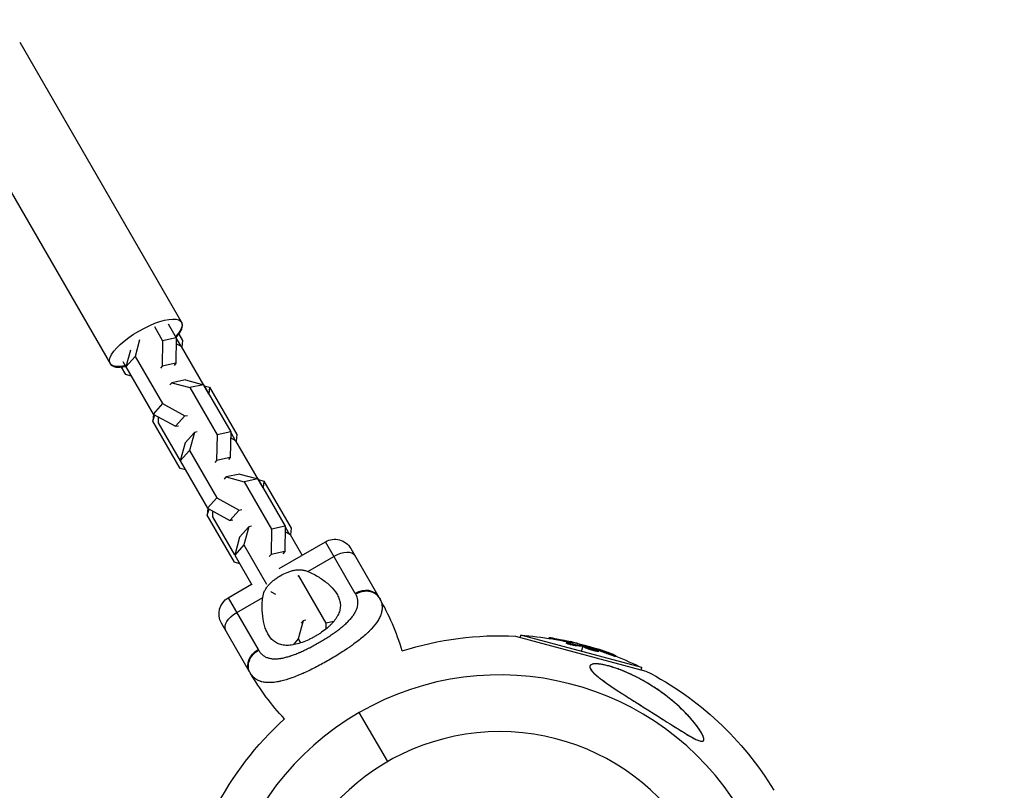
# Model space of a CAD drawing. Units: millimetres. Extents: x -4237 to 9332, y -5919 to 4559.
# Drawn here: x 7168 to 7485, y -2483 to -2236 of the extents above; entities that cross this region are included whole.
import ezdxf

# ---------------------------------------------------------------- set-up
doc = ezdxf.new("R2010")
doc.units = ezdxf.units.MM
doc.header["$LTSCALE"] = 20
doc.linetypes.add('HIDDEN', pattern=[9.525, 6.35, -3.175])
doc.layers.add('2d', color=230, linetype='Continuous')
doc.layers.add('EN-Safetyzone', color=93, linetype='HIDDEN')

msp = doc.modelspace()

# ---------------------------------------------------------------- linework, layer by layer
at = {"layer": '2d'}
for p, q in [((7168.31, -2243.02), (7220.38, -2333.21)), ((7145.36, -2256.27), (7197.43, -2346.46)), ((7216, -2333.5), (7218.61, -2338.02)), ((7211.61, -2334.43), (7214.22, -2338.95)), ((7219.43, -2336.83), (7220.62, -2338.88)), ((7206.8, -2338.69), (7205.39, -2344.01)), ((7214.22, -2338.95), (7214.1, -2347.15)), ((7218.61, -2338.02), (7214.22, -2338.95)), ((7218.61, -2338.02), (7218.48, -2346.22)), ((7220.3, -2340.85), (7218.58, -2339.91)), ((7218.6, -2338.22), (7220.04, -2340.71)), ((7220.62, -2338.88), (7220.4, -2341.03)), ((7203.85, -2342.01), (7202.43, -2347.34)), ((7229.06, -2356.02), (7220.3, -2340.85)), ((7202.45, -2347.27), (7201.56, -2345.73)), ((7205.39, -2344.01), (7202.43, -2347.34)), ((7205.39, -2344.01), (7214.15, -2359.18)), ((7218.48, -2346.22), (7214.1, -2347.15)), ((7218.48, -2346.22), (7217.88, -2346.9)), ((7202.39, -2349.8), (7201.04, -2347.45)), ((7202.43, -2347.34), (7211.19, -2362.51)), ((7214.1, -2347.15), (7213.49, -2347.82)), ((7204.15, -2350.32), (7202.39, -2349.8)), ((7216.56, -2353.14), (7217.17, -2352.46)), ((7221.55, -2351.53), (7217.17, -2352.46)), ((7217.17, -2352.46), (7222.93, -2354.04)), ((7221.55, -2351.53), (7227.32, -2353.11)), ((7227.32, -2353.11), (7222.93, -2354.04)), ((7222.93, -2354.04), (7231.69, -2369.21)), ((7227.32, -2353.11), (7236.08, -2368.28)), ((7227.55, -2353.41), (7229.3, -2353.93)), ((7229.3, -2353.93), (7229.08, -2356.16)), ((7229.3, -2353.93), (7238.04, -2369.06)), ((7229.04, -2356.09), (7229.06, -2356.02)), ((7214.15, -2359.18), (7211.19, -2362.51)), ((7214.15, -2359.18), (7221.34, -2363.14)), ((7211.31, -2362.58), (7211.08, -2364.85)), ((7211.08, -2364.85), (7211.76, -2362.82)), ((7219.82, -2379.98), (7211.08, -2364.85)), ((7211.19, -2362.51), (7218.38, -2366.47)), ((7212.88, -2365.34), (7212.91, -2363.45)), ((7219.92, -2377.53), (7212.88, -2365.34)), ((7221.34, -2363.14), (7218.38, -2366.47)), ((7221.34, -2363.14), (7222.23, -2362.96)), ((7218.38, -2366.47), (7219.27, -2366.28)), ((7224.4, -2368.46), (7221.45, -2371.79)), ((7224.4, -2368.46), (7222.86, -2374.27)), ((7225.3, -2368.27), (7224.4, -2368.46)), ((7236.08, -2368.28), (7231.69, -2369.21)), ((7236.08, -2368.28), (7235.96, -2376.48)), ((7236.08, -2368.48), (7237.52, -2370.98)), ((7231.69, -2369.21), (7231.57, -2377.41)), ((7237.77, -2371.12), (7236.05, -2370.17)), ((7246.53, -2386.29), (7237.77, -2371.12)), ((7238.04, -2369.06), (7237.82, -2371.21)), ((7221.45, -2371.79), (7219.9, -2377.6)), ((7222.86, -2374.27), (7219.9, -2377.6)), ((7222.86, -2374.27), (7231.62, -2389.45)), ((7219.9, -2377.6), (7228.66, -2392.77)), ((7231.57, -2377.41), (7230.97, -2378.09)), ((7235.96, -2376.48), (7231.57, -2377.41)), ((7235.96, -2376.48), (7235.35, -2377.16)), ((7221.58, -2380.5), (7219.82, -2379.98)), ((7234.04, -2383.4), (7234.64, -2382.72)), ((7239.02, -2381.8), (7234.64, -2382.72)), ((7234.64, -2382.72), (7240.41, -2384.3)), ((7239.02, -2381.8), (7244.79, -2383.37)), ((7244.79, -2383.37), (7240.41, -2384.3)), ((7240.41, -2384.3), (7249.17, -2399.47)), ((7244.79, -2383.37), (7253.55, -2398.54)), ((7244.97, -2383.6), (7246.73, -2384.11)), ((7246.73, -2384.11), (7246.51, -2386.26)), ((7246.73, -2384.11), (7255.47, -2399.25)), ((7246.51, -2386.35), (7246.53, -2386.29)), ((7231.62, -2389.45), (7228.66, -2392.77)), ((7231.62, -2389.45), (7238.81, -2393.41)), ((7228.74, -2392.81), (7228.51, -2395.03)), ((7228.51, -2395.03), (7229.17, -2393.05)), ((7228.66, -2392.77), (7235.85, -2396.73)), ((7230.35, -2395.6), (7230.38, -2393.72)), ((7238.81, -2393.41), (7235.85, -2396.73)), ((7238.81, -2393.41), (7239.7, -2393.22)), ((7237.25, -2410.16), (7228.51, -2395.03)), ((7237.39, -2407.8), (7230.35, -2395.6)), ((7235.85, -2396.73), (7236.75, -2396.54)), ((7241.88, -2398.72), (7238.92, -2402.05)), ((7241.88, -2398.72), (7240.33, -2404.54)), ((7242.77, -2398.53), (7241.88, -2398.72)), ((7249.17, -2399.47), (7249.04, -2407.67)), ((7253.55, -2398.54), (7249.17, -2399.47)), ((7253.55, -2398.54), (7253.43, -2406.74)), ((7253.55, -2398.74), (7254.99, -2401.24)), ((7255.47, -2399.25), (7255.25, -2401.39)), ((7238.92, -2402.05), (7237.37, -2407.86)), ((7255.24, -2401.38), (7253.52, -2400.43)), ((7259, -2407.9), (7255.24, -2401.38)), ((7240.33, -2404.54), (7237.37, -2407.86)), ((7240.33, -2404.54), (7247.63, -2417.17)), ((7251.66, -2412.13), (7266.49, -2403.57)), ((7276.06, -2420.16), (7266.49, -2403.57)), ((7274.68, -2405.77), (7283.68, -2421.36)), ((7237.37, -2407.86), (7242.87, -2417.38)), ((7249.04, -2407.67), (7248.44, -2408.35)), ((7253.43, -2406.74), (7249.04, -2407.67)), ((7253.43, -2406.74), (7252.82, -2407.42)), ((7260.88, -2413.11), (7269.22, -2408.3)), ((7239, -2410.68), (7237.25, -2410.16)), ((7257.66, -2414.5), (7257.88, -2414.56)), ((7257.99, -2414.54), (7257.88, -2414.56)), ((7257.88, -2414.56), (7266.64, -2429.74)), ((7261.69, -2413.48), (7261.7, -2413.48)), ((7262.09, -2413.67), (7262.09, -2413.67)), ((7262.36, -2413.8), (7262.36, -2413.81)), ((7262.44, -2413.84), (7262.44, -2413.84)), ((7264.11, -2414.77), (7264.11, -2414.78)), ((7264.61, -2415.09), (7264.62, -2415.09)), ((7235.31, -2421.57), (7242.8, -2417.25)), ((7235.31, -2421.57), (7244.89, -2438.16)), ((7238.04, -2426.3), (7246.38, -2421.49)), ((7248.96, -2419.47), (7249.09, -2419.71)), ((7249.09, -2419.71), (7249.05, -2419.76)), ((7249.09, -2419.71), (7250.43, -2420.45)), ((7246.24, -2423.09), (7246.24, -2423.09)), ((7246.25, -2422.9), (7246.25, -2422.9)), ((7246.22, -2425.71), (7246.22, -2425.71)), ((7242.12, -2445.36), (7233.12, -2429.77)), ((7259.35, -2428.99), (7257.8, -2434.8)), ((7259.35, -2428.99), (7258.68, -2429.73)), ((7260.24, -2428.8), (7259.35, -2428.99)), ((7266.64, -2429.74), (7266.61, -2431.66)), ((7269.16, -2429.2), (7266.64, -2429.74)), ((7257.8, -2434.8), (7256.1, -2436.71)), ((7257.8, -2434.8), (7258.55, -2436.09)), ((7266.56, -2434.7), (7266.56, -2434.7)), ((7327.59, -2433.89), (7369.44, -2445.11)), ((7329.13, -2434.31), (7329.31, -2433.64)), ((7368.08, -2444.03), (7329.31, -2433.64)), ((7338.26, -2434.62), (7338.32, -2434.39)), ((7339.84, -2434.87), (7339.9, -2434.63)), ((7343.93, -2436.19), (7343.99, -2435.95)), ((7344.45, -2436.18), (7344.45, -2436.18)), ((7345.01, -2435.89), (7345.07, -2435.65)), ((7346.76, -2436.92), (7346.83, -2436.68)), ((7347.05, -2436.2), (7347.07, -2436.13)), ((7349.15, -2437.13), (7348.69, -2438.83)), ((7349.27, -2436.68), (7349.21, -2436.89)), ((7349.35, -2437.16), (7349.41, -2436.92)), ((7349.53, -2437.2), (7349.59, -2436.96)), ((7349.65, -2437.44), (7349.72, -2437.2)), ((7352.15, -2438.15), (7352.15, -2438.15)), ((7352.15, -2438.15), (7352.15, -2438.15)), ((7353.32, -2438.1), (7353.35, -2437.96)), ((7353.89, -2438.32), (7353.93, -2438.14)), ((7259.88, -2438.39), (7259.88, -2438.39)), ((7353.54, -2438.76), (7353.61, -2438.52)), ((7354.25, -2438.82), (7354.31, -2438.58)), ((7357.75, -2439.8), (7357.82, -2439.56)), ((7359.8, -2440.49), (7359.86, -2440.25)), ((7263.14, -2444.05), (7263.14, -2444.05)), ((7367.9, -2444.7), (7368.08, -2444.03)), ((7259.32, -2445.87), (7259.32, -2445.87)), ((7286.5, -2474.23), (7277.38, -2458.45))]:
    msp.add_line(p, q, dxfattribs=at)
at = {"layer": '2d', "extrusion": (0, 0, -1)}
msp.add_circle((-7322.5, -2536.59), 72, dxfattribs=at)
for centre, radius, start, end in [((-7269.49, -2408.77), 6, 60, 150), ((-7238.31, -2426.77), 6, 330, 60), ((-7322.5, -2536.59), 102.82, 72.2493, 92.8379), ((-7322.68, -2535.92), 102.5, 93.708, 99.4788), ((-7322.74, -2535.68), 102.5, 99.4787, 107.1677), ((-7322.68, -2535.92), 102.5, 111.2489, 116.292), ((-7312.51, -2404.71), 81.29, 316.6853, 329.7379), ((-7322.5, -2536.59), 102.82, 117.1621, 148.8854), ((-7322.5, -2536.59), 102.82, 27.1621, 47.7507)]:
    msp.add_arc(centre, radius, start, end, dxfattribs=at)
at = {"layer": '2d'}
for centre, radius, start, end in [((7213.29, -2462), 81.29, 16.6853, 29.7379), ((7322.5, -2536.59), 90.23, 31.2701, 208.7299)]:
    msp.add_arc(centre, radius, start, end, dxfattribs=at)
at = {"layer": '2d', "extrusion": (0, 0, -1)}
for centre, major_axis, ratio, start_param, end_param in [((7208.78, -2339.62), (11.47, 6.63), 0.328675, 2.34994, 7.074838), ((7239.68, -2429.13), (5.2, 3), 0.545265, 3.141593, 4.712389), ((7322.43, -2535.86), (26.53, 99), 0.987104, -0.092267, -0.040212), ((7322.49, -2535.62), (26.53, 99), 0.987104, -0.092267, -0.040212), ((7247.31, -2442.36), (5.2, 3), 0.808568, 3.141593, 4.712389), ((7325.4, -2536.65), (26.52, 98.96), 0.473523, -0.106952, -0.058139), ((7325.47, -2536.41), (26.52, 98.96), 0.473523, -0.106952, -0.058139), ((7325.4, -2536.65), (26.52, 98.96), 0.473523, -0.058139, -0.054049), ((7325.47, -2536.41), (26.52, 98.96), 0.473523, -0.058139, -0.054049), ((7321.96, -2535.47), (26.52, 98.99), 0.926659, 0.060013, 0.103512), ((7321.89, -2535.71), (26.52, 98.99), 0.926659, 0.064437, 0.103512)]:
    msp.add_ellipse(centre, major_axis=major_axis, ratio=ratio, start_param=start_param, end_param=end_param, dxfattribs=at)
at = {"layer": '2d'}
for centre, major_axis, ratio, start_param, end_param in [((7208.9, -2339.83), (11.47, 6.63), 0.335771, -0.791653, 0), ((7208.9, -2339.83), (11.47, 6.62), 0.335771, 3.141593, 3.933245), ((7270.85, -2411.13), (5.2, 3), 0.545265, 0, 1.570796), ((7278.49, -2424.36), (5.2, 3), 0.808568, 0, 1.570796), ((7322.74, -2535.68), (26.53, 99.01), 0.465742, 0.041437, 0.107038)]:
    msp.add_ellipse(centre, major_axis=major_axis, ratio=ratio, start_param=start_param, end_param=end_param, dxfattribs=at)
for points, knots in [([(7252.01, -2414.49), (7252.73, -2414.08), (7253.46, -2413.71), (7254.6, -2413.26), (7254.98, -2413.13), (7255.74, -2412.9), (7256.12, -2412.8), (7256.88, -2412.66), (7257.26, -2412.61), (7258.01, -2412.56), (7258.39, -2412.56), (7259.12, -2412.62), (7259.48, -2412.67), (7260.19, -2412.85), (7260.54, -2412.97), (7260.88, -2413.11)], [0.009879732, 0.009879732, 0.009879732, 0.009879732, 0.012351345, 0.012351345, 0.013587152, 0.013587152, 0.014822959, 0.014822959, 0.016058766, 0.016058766, 0.017294572, 0.017294572, 0.018530379, 0.018530379, 0.019766186, 0.019766186, 0.019766186, 0.019766186]), ([(7246.38, -2421.49), (7246.46, -2420.75), (7246.66, -2420.06), (7247.14, -2419.06), (7247.32, -2418.73), (7247.74, -2418.1), (7247.97, -2417.8), (7248.48, -2417.22), (7248.75, -2416.94), (7249.34, -2416.39), (7249.64, -2416.12), (7250.28, -2415.62), (7250.61, -2415.38), (7251.29, -2414.92), (7251.65, -2414.7), (7252.01, -2414.49)], [0, 0, 0, 0, 0.002469933, 0.002469933, 0.003704899, 0.003704899, 0.004939866, 0.004939866, 0.006174832, 0.006174832, 0.007409799, 0.007409799, 0.008644765, 0.008644765, 0.009879732, 0.009879732, 0.009879732, 0.009879732]), ([(7260.88, -2413.11), (7262.17, -2413.67), (7263.36, -2414.3), (7265, -2415.34), (7265.53, -2415.69), (7266.54, -2416.44), (7267.02, -2416.83), (7268.35, -2418.01), (7269.11, -2418.82), (7270.04, -2420.11), (7270.31, -2420.55), (7270.65, -2421.23), (7270.75, -2421.46), (7270.93, -2421.92), (7271.01, -2422.16), (7271.2, -2422.86), (7271.28, -2423.33), (7271.31, -2424.06), (7271.31, -2424.31), (7271.27, -2424.8), (7271.23, -2425.05), (7271.08, -2425.8), (7270.92, -2426.29), (7270.59, -2427.04), (7270.46, -2427.3), (7270.18, -2427.8), (7270.02, -2428.06), (7269.49, -2428.82), (7269.08, -2429.32), (7268.38, -2430.07), (7268.14, -2430.31), (7267.62, -2430.8), (7267.34, -2431.05), (7266.49, -2431.77), (7265.88, -2432.23), (7264.93, -2432.9), (7264.6, -2433.11), (7263.93, -2433.54), (7263.59, -2433.75), (7263.24, -2433.95)], [0.05776667, 0.05776667, 0.05776667, 0.05776667, 0.06249729, 0.06249729, 0.0648626, 0.0648626, 0.06722791, 0.06722791, 0.07195852, 0.07195852, 0.07432383, 0.07432383, 0.07550649, 0.07550649, 0.07668914, 0.07668914, 0.07905445, 0.07905445, 0.08023711, 0.08023711, 0.08141976, 0.08141976, 0.08378507, 0.08378507, 0.08496772, 0.08496772, 0.08615038, 0.08615038, 0.08851569, 0.08851569, 0.08969834, 0.08969834, 0.090881, 0.090881, 0.09324631, 0.09324631, 0.09442896, 0.09442896, 0.09561161, 0.09561161, 0.09561161, 0.09561161]), ([(7245.04, -2438.42), (7245.22, -2438.73), (7245.42, -2439.01), (7245.74, -2439.4), (7245.91, -2439.58), (7246.09, -2439.75), (7246.22, -2439.86), (7246.28, -2439.91), (7246.6, -2440.17), (7246.87, -2440.35), (7247.31, -2440.58), (7247.46, -2440.66), (7247.77, -2440.78), (7247.93, -2440.84), (7248.43, -2441), (7248.77, -2441.07), (7249.32, -2441.15), (7249.59, -2441.18), (7249.88, -2441.19), (7250.08, -2441.2), (7250.17, -2441.2), (7250.66, -2441.2), (7251.07, -2441.18), (7251.7, -2441.11), (7252.02, -2441.07), (7252.4, -2441), (7252.57, -2440.97), (7252.68, -2440.95), (7252.74, -2440.94), (7253.23, -2440.84), (7253.68, -2440.73), (7254.36, -2440.54), (7254.71, -2440.44), (7255.13, -2440.31), (7255.3, -2440.25), (7255.42, -2440.21), (7255.48, -2440.19), (7256.02, -2440.01), (7256.49, -2439.84), (7257.22, -2439.55), (7257.59, -2439.4), (7258.03, -2439.22), (7258.21, -2439.14), (7258.34, -2439.09), (7258.4, -2439.06), (7258.95, -2438.82), (7259.45, -2438.59), (7260.19, -2438.24), (7260.57, -2438.06), (7260.94, -2437.87), (7261.19, -2437.74), (7261.32, -2437.68), (7261.94, -2437.36), (7262.44, -2437.1), (7263.43, -2436.56), (7263.92, -2436.28), (7264.91, -2435.71), (7265.4, -2435.42), (7266.12, -2434.98), (7266.36, -2434.83), (7266.84, -2434.53), (7267.07, -2434.38), (7267.78, -2433.92), (7268.24, -2433.61), (7268.92, -2433.15), (7269.26, -2432.91), (7269.64, -2432.64), (7269.81, -2432.52), (7269.91, -2432.44), (7269.97, -2432.4), (7270.46, -2432.04), (7270.89, -2431.71), (7271.5, -2431.22), (7271.8, -2430.98), (7272.14, -2430.69), (7272.28, -2430.56), (7272.38, -2430.48), (7272.43, -2430.44), (7272.86, -2430.06), (7273.22, -2429.73), (7273.73, -2429.23), (7273.97, -2428.98), (7274.24, -2428.69), (7274.36, -2428.56), (7274.43, -2428.48), (7274.47, -2428.44), (7274.81, -2428.05), (7275.09, -2427.71), (7275.46, -2427.2), (7275.64, -2426.94), (7275.8, -2426.69), (7275.9, -2426.52), (7275.95, -2426.44), (7276.2, -2426.01), (7276.37, -2425.67), (7276.57, -2425.16), (7276.63, -2424.99), (7276.74, -2424.66), (7276.79, -2424.49), (7276.9, -2423.98), (7276.95, -2423.65), (7276.96, -2423.15), (7276.96, -2422.9), (7276.94, -2422.61), (7276.92, -2422.49), (7276.91, -2422.4), (7276.91, -2422.36), (7276.8, -2421.68), (7276.57, -2421.04), (7276.22, -2420.42)], [0, 0, 0, 0, 0.03125, 0.03125, 0.046875, 0.054687, 0.054687, 0.0625, 0.0625, 0.09375, 0.09375, 0.109375, 0.109375, 0.125, 0.125, 0.15625, 0.15625, 0.171875, 0.179687, 0.179687, 0.1875, 0.1875, 0.21875, 0.21875, 0.234375, 0.242187, 0.246094, 0.246094, 0.25, 0.25, 0.28125, 0.28125, 0.296875, 0.304687, 0.308594, 0.308594, 0.3125, 0.3125, 0.34375, 0.34375, 0.359375, 0.367187, 0.371094, 0.371094, 0.375, 0.375, 0.40625, 0.40625, 0.421875, 0.429687, 0.429687, 0.4375, 0.4375, 0.46875, 0.46875, 0.5, 0.5, 0.53125, 0.53125, 0.546875, 0.546875, 0.5625, 0.5625, 0.59375, 0.59375, 0.609375, 0.617187, 0.621094, 0.621094, 0.625, 0.625, 0.65625, 0.65625, 0.671875, 0.679687, 0.683594, 0.683594, 0.6875, 0.6875, 0.71875, 0.71875, 0.734375, 0.742187, 0.746094, 0.746094, 0.75, 0.75, 0.78125, 0.78125, 0.796875, 0.804687, 0.804687, 0.8125, 0.8125, 0.84375, 0.84375, 0.859375, 0.859375, 0.875, 0.875, 0.90625, 0.90625, 0.921875, 0.929687, 0.933594, 0.933594, 0.9375, 0.9375, 1, 1, 1, 1]), ([(7263.24, -2433.95), (7262.89, -2434.15), (7262.55, -2434.34), (7261.84, -2434.71), (7261.49, -2434.88), (7260.43, -2435.38), (7259.73, -2435.67), (7258.34, -2436.17), (7257.65, -2436.38), (7256.33, -2436.69), (7255.69, -2436.79), (7254.77, -2436.87), (7254.46, -2436.88), (7253.88, -2436.88), (7253.6, -2436.86), (7252.78, -2436.78), (7252.26, -2436.67), (7251.29, -2436.34), (7250.85, -2436.13), (7250.24, -2435.74), (7250.04, -2435.6), (7249.67, -2435.29), (7249.49, -2435.13), (7248.63, -2434.26), (7248.09, -2433.41), (7247.54, -2432.2), (7247.43, -2431.96), (7247.24, -2431.44), (7247.15, -2431.18), (7246.9, -2430.37), (7246.76, -2429.81), (7246.41, -2428.07), (7246.27, -2426.84), (7246.19, -2424.88), (7246.19, -2424.21), (7246.24, -2422.86), (7246.29, -2422.18), (7246.38, -2421.49)], [0.09561161, 0.09561161, 0.09561161, 0.09561161, 0.09679235, 0.09679235, 0.09797309, 0.09797309, 0.10033456, 0.10033456, 0.10269604, 0.10269604, 0.10505751, 0.10505751, 0.10623825, 0.10623825, 0.10741899, 0.10741899, 0.10978046, 0.10978046, 0.11214194, 0.11214194, 0.11332267, 0.11332267, 0.11450341, 0.11450341, 0.11922636, 0.11922636, 0.1204071, 0.1204071, 0.12158783, 0.12158783, 0.12394931, 0.12394931, 0.12867226, 0.12867226, 0.13103373, 0.13103373, 0.13339521, 0.13339521, 0.13339521, 0.13339521]), ([(7284.25, -2422.46), (7284.46, -2422.96), (7284.6, -2423.47), (7284.66, -2424.01), (7284.67, -2424.03), (7284.67, -2424.08), (7284.68, -2424.16), (7284.7, -2424.34), (7284.72, -2424.69), (7284.71, -2425), (7284.66, -2425.61), (7284.58, -2426.03), (7284.46, -2426.47), (7284.46, -2426.5), (7284.44, -2426.55), (7284.42, -2426.62), (7284.36, -2426.8), (7284.24, -2427.16), (7284.11, -2427.47), (7283.83, -2428.1), (7283.6, -2428.52), (7282.79, -2429.81), (7282.1, -2430.69), (7281.24, -2431.61), (7281.23, -2431.62), (7281.21, -2431.65), (7281.17, -2431.69), (7281.09, -2431.78), (7280.92, -2431.96), (7280.56, -2432.32), (7280.24, -2432.63), (7279.57, -2433.26), (7279.1, -2433.68), (7277.58, -2434.97), (7276.44, -2435.86), (7275.17, -2436.77), (7275.15, -2436.78), (7275.12, -2436.81), (7275.07, -2436.85), (7274.94, -2436.94), (7274.69, -2437.11), (7274.19, -2437.47), (7273.75, -2437.77), (7272.85, -2438.38), (7272.23, -2438.79), (7270.34, -2440), (7269.01, -2440.81), (7267.65, -2441.59)], [0.0212604, 0.0212604, 0.0212604, 0.0212604, 0.06248, 0.06248, 0.0644326, 0.0644326, 0.0663851, 0.0702901, 0.0781001, 0.0937201, 0.0937201, 0.1249601, 0.1249601, 0.1269126, 0.1269126, 0.1288651, 0.1327701, 0.1405801, 0.1562001, 0.1562001, 0.1874401, 0.1874401, 0.2499202, 0.2499202, 0.2508964, 0.2508964, 0.2518727, 0.2538252, 0.2577302, 0.2655402, 0.2811602, 0.2811602, 0.3124002, 0.3124002, 0.3748803, 0.3748803, 0.3758565, 0.3758565, 0.3768328, 0.3787853, 0.3826903, 0.3905003, 0.4061203, 0.4061203, 0.4373603, 0.4373603, 0.4998404, 0.4998404, 0.4998404, 0.4998404]), ([(7339.9, -2434.63), (7339.42, -2434.55), (7338.97, -2434.48), (7338.45, -2434.4), (7338.33, -2434.38), (7338.32, -2434.39)], [0, 0, 0, 0, 0.25, 0.25, 0.4513626, 0.4513626, 0.4513626, 0.4513626]), ([(7339.84, -2434.87), (7339.78, -2434.86), (7339.72, -2434.85), (7339.63, -2434.84), (7339.6, -2434.83), (7339.57, -2434.83), (7339.56, -2434.83), (7339.56, -2434.82)], [0, 0, 0, 0, 0.03125, 0.03125, 0.046875, 0.046875, 0.04983203, 0.04983203, 0.04983203, 0.04983203]), ([(7346.76, -2436.92), (7346.71, -2436.92), (7346.66, -2436.91), (7346.53, -2436.9), (7346.45, -2436.89), (7346.3, -2436.87), (7346.21, -2436.86), (7346.04, -2436.83), (7345.95, -2436.81), (7345.66, -2436.75), (7345.46, -2436.71), (7345.06, -2436.61), (7344.87, -2436.56), (7344.61, -2436.49), (7344.53, -2436.46), (7344.38, -2436.42), (7344.31, -2436.39), (7344.13, -2436.33), (7344.04, -2436.29), (7343.96, -2436.24), (7343.94, -2436.22), (7343.93, -2436.21), (7343.93, -2436.2), (7343.93, -2436.19), (7343.93, -2436.19), (7343.93, -2436.19)], [0, 0, 0, 0, 0.0625, 0.0625, 0.125, 0.125, 0.1875, 0.1875, 0.25, 0.25, 0.375, 0.375, 0.5, 0.5, 0.5625, 0.5625, 0.625, 0.625, 0.75, 0.75, 0.8125, 0.8125, 0.84375, 0.84375, 0.8451889, 0.8451889, 0.8451889, 0.8451889]), ([(7346.83, -2436.68), (7346.74, -2436.68), (7346.63, -2436.67), (7346.5, -2436.65), (7346.37, -2436.63), (7346.22, -2436.61), (7346.06, -2436.58), (7345.91, -2436.55), (7345.73, -2436.51), (7345.56, -2436.47), (7345.39, -2436.44), (7345.22, -2436.4), (7345.06, -2436.35), (7344.9, -2436.31), (7344.74, -2436.27), (7344.61, -2436.23), (7344.47, -2436.19), (7344.35, -2436.14), (7344.26, -2436.11), (7344.16, -2436.07), (7344.09, -2436.04), (7344.04, -2436.01), (7344, -2435.98), (7343.98, -2435.96), (7344, -2435.95), (7344.01, -2435.93), (7344.05, -2435.92), (7344.12, -2435.92), (7344.14, -2435.92), (7344.16, -2435.92), (7344.19, -2435.92)], [0, 0, 0, 0, 0.108263, 0.108263, 0.108263, 0.216637, 0.216637, 0.216637, 0.324631, 0.324631, 0.324631, 0.431995, 0.431995, 0.431995, 0.53889, 0.53889, 0.53889, 0.64568, 0.64568, 0.64568, 0.75277, 0.75277, 0.75277, 0.860435, 0.860435, 0.860435, 0.968703, 0.968703, 0.968703, 1, 1, 1, 1]), ([(7347.33, -2436.25), (7347.41, -2436.26), (7347.46, -2436.27), (7347.49, -2436.27), (7347.52, -2436.27), (7347.51, -2436.26), (7347.48, -2436.25), (7347.45, -2436.24), (7347.39, -2436.22), (7347.31, -2436.2), (7347.25, -2436.18), (7347.16, -2436.16), (7347.07, -2436.13)], [0, 0, 0, 0, 0.263282, 0.263282, 0.263282, 0.526692, 0.526692, 0.526692, 0.789921, 0.789921, 0.789921, 1, 1, 1, 1]), ([(7349.59, -2436.96), (7349.55, -2436.95), (7349.51, -2436.94), (7349.48, -2436.93), (7349.45, -2436.93), (7349.43, -2436.92), (7349.41, -2436.92)], [0, 0, 0, 0, 0.536906, 0.536906, 0.536906, 1, 1, 1, 1]), ([(7349.59, -2436.96), (7349.91, -2437.03), (7350.22, -2437.11), (7350.85, -2437.27), (7351.16, -2437.35), (7351.79, -2437.52), (7352.11, -2437.6), (7352.57, -2437.73), (7352.73, -2437.78), (7353.04, -2437.87), (7353.2, -2437.91), (7353.35, -2437.96)], [0, 0, 0, 0, 0.25, 0.25, 0.5, 0.5, 0.75, 0.75, 0.875, 0.875, 1, 1, 1, 1]), ([(7353.54, -2438.76), (7353.44, -2438.74), (7353.32, -2438.72), (7353.06, -2438.66), (7352.93, -2438.62), (7352.65, -2438.55), (7352.5, -2438.51), (7352.28, -2438.45), (7352.2, -2438.43), (7352.05, -2438.38), (7351.98, -2438.36), (7351.76, -2438.29), (7351.61, -2438.25), (7351.38, -2438.18), (7351.31, -2438.15), (7351.17, -2438.11), (7351.1, -2438.08), (7350.89, -2438.01), (7350.76, -2437.97), (7350.57, -2437.9), (7350.51, -2437.88), (7350.4, -2437.83), (7350.34, -2437.81), (7350.24, -2437.77), (7350.19, -2437.75), (7350.1, -2437.71), (7350.06, -2437.69), (7349.98, -2437.66), (7349.94, -2437.64), (7349.87, -2437.61), (7349.84, -2437.59), (7349.8, -2437.57), (7349.78, -2437.56), (7349.76, -2437.55), (7349.73, -2437.53), (7349.7, -2437.51), (7349.69, -2437.5), (7349.68, -2437.49), (7349.68, -2437.49), (7349.67, -2437.48), (7349.65, -2437.46), (7349.65, -2437.45), (7349.65, -2437.45), (7349.65, -2437.45), (7349.65, -2437.44)], [0.499999, 0.499999, 0.499999, 0.499999, 0.5312491, 0.5312491, 0.5624991, 0.5624991, 0.5937492, 0.5937492, 0.6093742, 0.6093742, 0.6249992, 0.6249992, 0.6562493, 0.6562493, 0.6718743, 0.6718743, 0.6874994, 0.6874994, 0.7187494, 0.7187494, 0.7343745, 0.7343745, 0.7499995, 0.7499995, 0.7656245, 0.7656245, 0.7812496, 0.7812496, 0.7968746, 0.7968746, 0.8124996, 0.8124996, 0.8203121, 0.8203121, 0.8281247, 0.8437497, 0.8437497, 0.8476559, 0.8476559, 0.8515622, 0.8593747, 0.8749997, 0.8749997, 0.8758243, 0.8758243, 0.8758243, 0.8758243]), ([(7353.61, -2438.52), (7353.18, -2438.43), (7352.57, -2438.28), (7351.37, -2437.92), (7350.78, -2437.72), (7349.94, -2437.38), (7349.71, -2437.26), (7349.73, -2437.15), (7349.98, -2437.17), (7350.41, -2437.26)], [0.5, 0.5, 0.5, 0.5, 0.625, 0.625, 0.75, 0.75, 0.875, 0.875, 0.9988689, 0.9988689, 0.9988689, 0.9988689]), ([(7350.42, -2437.26), (7350.86, -2437.35), (7351.46, -2437.51), (7352.66, -2437.87), (7353.26, -2438.07), (7354.09, -2438.4), (7354.32, -2438.52), (7354.3, -2438.63), (7354.05, -2438.61), (7353.62, -2438.53)], [0, 0, 0, 0, 0.125, 0.125, 0.25, 0.25, 0.375, 0.375, 0.4988549, 0.4988549, 0.4988549, 0.4988549]), ([(7353.93, -2438.14), (7353.86, -2438.12), (7353.78, -2438.09), (7353.7, -2438.06), (7353.62, -2438.04), (7353.54, -2438.01), (7353.46, -2437.99), (7353.42, -2437.98), (7353.39, -2437.97), (7353.35, -2437.96)], [0, 0, 0, 0, 0.404397, 0.404397, 0.404397, 0.80918, 0.80918, 0.80918, 1, 1, 1, 1]), ([(7358.98, -2439.85), (7358.77, -2439.77), (7358.57, -2439.69), (7358.27, -2439.58), (7358.12, -2439.52), (7357.96, -2439.46), (7357.88, -2439.43), (7357.84, -2439.41), (7357.82, -2439.41), (7357.81, -2439.4), (7357.69, -2439.36), (7357.54, -2439.3), (7357.37, -2439.24), (7357.3, -2439.21), (7357.25, -2439.19), (7357.23, -2439.19), (7357.1, -2439.14), (7356.95, -2439.08), (7356.77, -2439.02), (7356.69, -2438.99), (7356.65, -2438.98), (7356.63, -2438.97), (7356.62, -2438.96), (7356.5, -2438.92), (7356.35, -2438.87), (7356.18, -2438.81), (7356.09, -2438.78), (7356.06, -2438.76), (7356.03, -2438.76), (7356.02, -2438.75), (7355.9, -2438.71), (7355.75, -2438.66), (7355.58, -2438.6), (7355.49, -2438.57), (7355.46, -2438.56), (7355.43, -2438.55), (7355.42, -2438.54), (7355.31, -2438.5), (7355.15, -2438.45), (7354.98, -2438.39), (7354.89, -2438.36), (7354.86, -2438.35), (7354.83, -2438.34), (7354.82, -2438.34), (7354.6, -2438.27), (7354.4, -2438.2), (7354.21, -2438.14)], [0, 0, 0, 0, 0.125, 0.125, 0.1875, 0.21875, 0.234375, 0.242188, 0.242188, 0.25, 0.25, 0.3125, 0.34375, 0.359375, 0.359375, 0.375, 0.375, 0.4375, 0.46875, 0.484375, 0.492188, 0.492188, 0.5, 0.5, 0.5625, 0.59375, 0.609375, 0.617188, 0.617188, 0.625, 0.625, 0.6875, 0.71875, 0.734375, 0.742188, 0.742188, 0.75, 0.75, 0.8125, 0.84375, 0.859375, 0.867188, 0.867188, 0.875, 0.875, 1, 1, 1, 1]), ([(7242.3, -2445.68), (7241.98, -2445.13), (7241.79, -2444.49), (7241.72, -2443.17), (7241.83, -2442.47), (7242.25, -2441.35), (7242.48, -2440.91), (7242.77, -2440.5)], [0, 0, 0, 0, 0.25, 0.25, 0.5, 0.5, 0.6673564, 0.6673564, 0.6673564, 0.6673564]), ([(7242.77, -2440.5), (7242.91, -2440.29), (7243.07, -2440.09), (7243.74, -2439.32), (7244.36, -2438.82), (7245.04, -2438.42)], [0.6673564, 0.6673564, 0.6673564, 0.6673564, 0.75, 0.75, 1, 1, 1, 1]), ([(7354.25, -2438.82), (7354.25, -2438.83), (7354.24, -2438.83), (7354.22, -2438.84), (7354.21, -2438.84), (7354.18, -2438.85), (7354.16, -2438.85), (7354.11, -2438.85), (7354.09, -2438.85), (7353.99, -2438.84), (7353.92, -2438.83), (7353.79, -2438.81), (7353.75, -2438.8), (7353.65, -2438.79), (7353.61, -2438.78), (7353.56, -2438.77)], [1.375782, 1.375782, 1.375782, 1.375782, 1.3906242, 1.3906242, 1.4062492, 1.4062492, 1.4218741, 1.4218741, 1.4374991, 1.4374991, 1.4687491, 1.4687491, 1.484374, 1.484374, 1.4988524, 1.4988524, 1.4988524, 1.4988524]), ([(7359.8, -2440.49), (7359.8, -2440.49), (7359.8, -2440.49), (7359.8, -2440.5), (7359.76, -2440.49), (7359.64, -2440.47), (7359.6, -2440.45), (7359.49, -2440.42), (7359.42, -2440.4), (7359.22, -2440.33), (7359.05, -2440.28), (7358.79, -2440.18), (7358.7, -2440.15), (7358.5, -2440.08), (7358.41, -2440.05), (7358.22, -2439.98), (7358.12, -2439.94), (7357.93, -2439.87), (7357.84, -2439.83), (7357.75, -2439.8)], [0.3749154, 0.3749154, 0.3749154, 0.3749154, 0.375, 0.375, 0.5, 0.5, 0.5625, 0.5625, 0.625, 0.625, 0.75, 0.75, 0.8125, 0.8125, 0.875, 0.875, 0.9375, 0.9375, 1, 1, 1, 1]), ([(7358.98, -2439.85), (7359.13, -2439.91), (7359.27, -2439.97), (7359.4, -2440.02), (7359.52, -2440.07), (7359.62, -2440.12), (7359.7, -2440.15), (7359.77, -2440.19), (7359.83, -2440.22), (7359.85, -2440.23), (7359.87, -2440.25), (7359.87, -2440.26), (7359.84, -2440.25), (7359.8, -2440.25), (7359.74, -2440.23), (7359.66, -2440.21), (7359.58, -2440.19), (7359.47, -2440.15), (7359.34, -2440.11), (7359.22, -2440.07), (7359.07, -2440.02), (7358.92, -2439.97), (7358.76, -2439.91), (7358.6, -2439.85), (7358.43, -2439.79), (7358.27, -2439.73), (7358.1, -2439.67), (7357.94, -2439.61), (7357.9, -2439.59), (7357.86, -2439.57), (7357.82, -2439.56)], [0, 0, 0, 0, 0.108572, 0.108572, 0.108572, 0.217262, 0.217262, 0.217262, 0.325717, 0.325717, 0.325717, 0.433622, 0.433622, 0.433622, 0.540983, 0.540983, 0.540983, 0.648042, 0.648042, 0.648042, 0.755174, 0.755174, 0.755174, 0.862717, 0.862717, 0.862717, 0.970831, 0.970831, 0.970831, 1, 1, 1, 1]), ([(7358.98, -2439.85), (7359.13, -2439.91), (7359.27, -2439.97), (7359.4, -2440.02), (7359.52, -2440.07), (7359.62, -2440.12), (7359.7, -2440.15), (7359.77, -2440.19), (7359.83, -2440.22), (7359.85, -2440.23), (7359.86, -2440.24), (7359.87, -2440.25), (7359.86, -2440.25)], [0, 0, 0, 0, 0.1085717, 0.1085717, 0.1085717, 0.2172619, 0.2172619, 0.2172619, 0.3257168, 0.3257168, 0.3257168, 0.3749148, 0.3749148, 0.3749148, 0.3749148]), ([(7267.65, -2441.59), (7266.29, -2442.38), (7264.93, -2443.12), (7262.27, -2444.5), (7260.96, -2445.13), (7259.68, -2445.71), (7259.65, -2445.72), (7259.61, -2445.74), (7259.55, -2445.77), (7259.39, -2445.84), (7259.09, -2445.97), (7258.49, -2446.24), (7257.98, -2446.45), (7256.98, -2446.85), (7256.33, -2447.1), (7254.45, -2447.77), (7253.28, -2448.12), (7252.18, -2448.38), (7252.16, -2448.38), (7252.12, -2448.39), (7252.07, -2448.4), (7251.94, -2448.43), (7251.68, -2448.49), (7251.16, -2448.59), (7250.74, -2448.66), (7249.9, -2448.78), (7249.37, -2448.83), (7248.41, -2448.86), (7247.99, -2448.85), (7247.58, -2448.82)], [0.4998404, 0.4998404, 0.4998404, 0.4998404, 0.5623603, 0.5623603, 0.6248803, 0.6248803, 0.6258572, 0.6258572, 0.626834, 0.6287878, 0.6326953, 0.6405103, 0.6561403, 0.6561403, 0.6874002, 0.6874002, 0.7499202, 0.7499202, 0.7508971, 0.7508971, 0.7518739, 0.7538277, 0.7577352, 0.7655502, 0.7811802, 0.7811802, 0.8124401, 0.8124401, 0.8399462, 0.8399462, 0.8399462, 0.8399462]), ([(7366.26, -2455.21), (7364.33, -2453.99), (7362.4, -2452.77), (7357.85, -2449.8), (7355.64, -2448.27), (7353.01, -2446.12), (7352.25, -2445.37), (7351.53, -2444.33), (7351.37, -2443.93), (7351.49, -2443.34), (7351.68, -2443.14), (7352.4, -2442.86), (7352.92, -2442.8), (7354.32, -2442.84), (7355.28, -2442.97), (7357.51, -2443.48), (7358.66, -2443.82), (7360.84, -2444.57), (7361.88, -2444.97), (7364.11, -2445.92), (7365.32, -2446.49), (7368.39, -2448.06), (7370.26, -2449.15), (7373.2, -2451.07), (7374.33, -2451.86), (7377.64, -2454.34), (7379.75, -2456.15), (7383.27, -2459.66), (7384.64, -2461.22), (7386.38, -2463.54), (7387.07, -2464.56), (7387.77, -2465.93), (7387.98, -2466.42), (7388.08, -2467.08), (7388.07, -2467.31), (7387.88, -2467.59), (7387.73, -2467.67), (7387.31, -2467.7), (7387.03, -2467.65), (7386.23, -2467.41), (7385.65, -2467.15), (7383.92, -2466.27), (7382.48, -2465.42), (7379.18, -2463.38), (7377.4, -2462.25), (7373.99, -2460.09), (7372.3, -2459.01), (7369.16, -2457.03), (7367.7, -2456.11), (7366.26, -2455.21)], [0, 0, 0, 0, 6.898473, 6.898473, 17.02274, 17.02274, 23.86477, 23.86477, 28.697089, 28.697089, 32.623946, 32.623946, 36.751298, 36.751298, 41.705645, 41.705645, 46.382368, 46.382368, 50.544479, 50.544479, 55.396508, 55.396508, 63.243305, 63.243305, 68.339184, 68.339184, 78.631152, 78.631152, 87.630691, 87.630691, 93.68228, 93.68228, 96.904069, 96.904069, 98.991578, 98.991578, 100.728018, 100.728018, 102.631266, 102.631266, 105.677874, 105.677874, 111.815244, 111.815244, 118.148023, 118.148023, 124.143115, 124.143115, 129.295875, 129.295875, 129.295875, 129.295875]), ([(7387.22, -2464.89), (7387.01, -2464.53), (7386.78, -2464.17), (7386.29, -2463.44), (7386.03, -2463.07), (7385.21, -2461.98), (7384.62, -2461.26), (7383.36, -2459.81), (7382.7, -2459.1), (7381.32, -2457.71), (7380.61, -2457.02), (7378.41, -2455.01), (7376.84, -2453.73), (7374.76, -2452.19), (7374.34, -2451.88), (7373.49, -2451.28), (7373.05, -2450.98), (7371.73, -2450.1), (7370.84, -2449.53), (7369.01, -2448.45), (7368.08, -2447.92), (7366.66, -2447.17), (7366.18, -2446.92), (7365.21, -2446.45), (7364.71, -2446.21), (7363.23, -2445.53), (7362.24, -2445.11), (7360.74, -2444.54), (7360.23, -2444.36), (7359.23, -2444.01), (7358.72, -2443.85), (7357.73, -2443.56), (7357.24, -2443.43), (7356.27, -2443.19), (7355.79, -2443.09), (7354.87, -2442.93), (7354.43, -2442.88), (7353.6, -2442.81), (7353.22, -2442.81), (7352.72, -2442.84), (7352.56, -2442.86), (7352.27, -2442.92), (7352.14, -2442.96), (7351.91, -2443.05), (7351.82, -2443.1), (7351.65, -2443.22), (7351.58, -2443.29), (7351.44, -2443.51), (7351.4, -2443.68), (7351.45, -2444.07), (7351.54, -2444.28), (7351.67, -2444.51)], [0.0620925, 0.0620925, 0.0620925, 0.0620925, 0.06372976, 0.06372976, 0.06536702, 0.06536702, 0.06864154, 0.06864154, 0.07191606, 0.07191606, 0.07519057, 0.07519057, 0.08173961, 0.08173961, 0.08337687, 0.08337687, 0.08501413, 0.08501413, 0.08828865, 0.08828865, 0.09156317, 0.09156317, 0.09320043, 0.09320043, 0.09483769, 0.09483769, 0.09811221, 0.09811221, 0.09974947, 0.09974947, 0.10138673, 0.10138673, 0.10302399, 0.10302399, 0.10466125, 0.10466125, 0.10629851, 0.10629851, 0.10793576, 0.10793576, 0.10875439, 0.10875439, 0.10957302, 0.10957302, 0.11039165, 0.11039165, 0.11121028, 0.11121028, 0.11284754, 0.11284754, 0.1144848, 0.1144848, 0.1144848, 0.1144848]), ([(7351.67, -2444.51), (7351.8, -2444.74), (7351.98, -2444.98), (7352.42, -2445.49), (7352.67, -2445.75), (7353.23, -2446.27), (7353.53, -2446.54), (7354.19, -2447.09), (7354.54, -2447.36), (7355.62, -2448.19), (7356.39, -2448.75), (7358.02, -2449.88), (7358.88, -2450.46), (7360.62, -2451.61), (7361.5, -2452.18), (7363.3, -2453.33), (7364.21, -2453.91), (7365.6, -2454.79), (7366.06, -2455.08), (7366.99, -2455.67), (7367.46, -2455.96), (7368.87, -2456.85), (7369.81, -2457.44), (7372.61, -2459.21), (7374.46, -2460.38), (7377.24, -2462.14), (7378.16, -2462.73), (7380, -2463.88), (7380.93, -2464.46), (7382.3, -2465.29), (7382.75, -2465.56), (7383.65, -2466.09), (7384.1, -2466.34), (7384.98, -2466.81), (7385.4, -2467.03), (7386.03, -2467.31), (7386.24, -2467.39), (7386.63, -2467.53), (7386.82, -2467.59), (7387.18, -2467.67), (7387.34, -2467.69), (7387.55, -2467.68), (7387.62, -2467.67), (7387.74, -2467.64), (7387.79, -2467.62), (7387.93, -2467.52), (7387.99, -2467.44), (7388.06, -2467.22), (7388.07, -2467.09), (7388.04, -2466.8), (7388.01, -2466.65), (7387.91, -2466.32), (7387.85, -2466.15), (7387.7, -2465.8), (7387.62, -2465.62), (7387.43, -2465.26), (7387.33, -2465.08), (7387.22, -2464.89)], [0.0083549, 0.0083549, 0.0083549, 0.0083549, 0.0100342, 0.0100342, 0.0117135, 0.0117135, 0.0133928, 0.0133928, 0.0150721, 0.0150721, 0.0184307, 0.0184307, 0.0217893, 0.0217893, 0.0251479, 0.0251479, 0.0285065, 0.0285065, 0.0301858, 0.0301858, 0.0318651, 0.0318651, 0.0352237, 0.0352237, 0.0419409, 0.0419409, 0.0452995, 0.0452995, 0.0486581, 0.0486581, 0.0503374, 0.0503374, 0.0520167, 0.0520167, 0.053696, 0.053696, 0.05453565, 0.05453565, 0.0553753, 0.0553753, 0.05621495, 0.05621495, 0.05663477, 0.05663477, 0.0570546, 0.0570546, 0.05789425, 0.05789425, 0.0587339, 0.0587339, 0.05957355, 0.05957355, 0.0604132, 0.0604132, 0.06125285, 0.06125285, 0.0620925, 0.0620925, 0.0620925, 0.0620925]), ([(7247.58, -2448.82), (7247.06, -2448.78), (7246.57, -2448.7), (7246.06, -2448.56), (7246.01, -2448.55), (7245.91, -2448.52), (7245.76, -2448.47), (7245.41, -2448.36), (7245.12, -2448.24), (7244.57, -2447.97), (7244.22, -2447.76), (7243.88, -2447.5), (7243.86, -2447.49), (7243.82, -2447.46), (7243.77, -2447.41), (7243.63, -2447.3), (7243.38, -2447.07), (7243.17, -2446.86), (7242.77, -2446.4), (7242.52, -2446.06), (7242.3, -2445.68)], [0.8399462, 0.8399462, 0.8399462, 0.8399462, 0.8749601, 0.8749601, 0.8788676, 0.8788676, 0.8827751, 0.8905901, 0.9062201, 0.9062201, 0.93748, 0.93748, 0.9394338, 0.9394338, 0.9413875, 0.945295, 0.95311, 0.96874, 0.96874, 1, 1, 1, 1])]:
    msp.add_open_spline(points, degree=3, knots=knots, dxfattribs=at)
for points in [[(7276.22, -2420.42), (7276.17, -2420.34), (7276.11, -2420.25), (7276.06, -2420.16)], [(7283.68, -2421.36), (7283.75, -2421.47), (7283.81, -2421.57), (7283.87, -2421.68)], [(7283.87, -2421.68), (7284.02, -2421.94), (7284.14, -2422.2), (7284.25, -2422.46)], [(7244.89, -2438.16), (7244.94, -2438.25), (7244.99, -2438.34), (7245.04, -2438.42)], [(7345.5, -2436), (7345.35, -2435.97), (7345.18, -2435.93), (7345.01, -2435.89)], [(7347.07, -2436.13), (7346.53, -2435.99), (7345.83, -2435.82), (7345.07, -2435.65)], [(7349.53, -2437.2), (7349.45, -2437.18), (7349.39, -2437.17), (7349.35, -2437.16)], [(7349.53, -2437.2), (7349.59, -2437.21), (7349.65, -2437.23), (7349.71, -2437.24)], [(7349.75, -2437.25), (7349.75, -2437.25), (7349.75, -2437.25), (7349.75, -2437.25)], [(7350.13, -2437.46), (7350.13, -2437.46), (7350.13, -2437.46), (7350.13, -2437.46)], [(7350.41, -2437.26), (7350.41, -2437.26), (7350.42, -2437.26), (7350.42, -2437.26)], [(7353, -2437.75), (7353.32, -2437.85), (7353.74, -2437.98), (7354.21, -2438.14)], [(7353.56, -2438.77), (7353.55, -2438.77), (7353.55, -2438.77), (7353.54, -2438.76)], [(7353.62, -2438.53), (7353.62, -2438.52), (7353.61, -2438.52), (7353.61, -2438.52)], [(7353.83, -2438.57), (7353.83, -2438.57), (7353.83, -2438.57), (7353.83, -2438.57)], [(7353.83, -2438.57), (7353.83, -2438.57), (7353.83, -2438.57), (7353.83, -2438.57)], [(7242.3, -2445.68), (7242.24, -2445.57), (7242.18, -2445.47), (7242.12, -2445.36)]]:
    msp.add_open_spline(points, degree=3, dxfattribs=at)
for points, weights in [([(7281.83, -2419.9), (7279.14, -2418.74), (7276.22, -2420.42)], [0.864995027317, 0.81070234095, 1]), ([(7283.87, -2421.68), (7283.19, -2420.48), (7281.83, -2419.9)], [1, 0.8950856396, 0.864995027317])]:
    msp.add_rational_spline(points, weights, degree=2, dxfattribs=at)
at = {"layer": 'EN-Safetyzone', "flags": 128}
msp.add_lwpolyline([(8690.82, -1746.59), (7785.54, -178.6), (8934.47, 1356.79, 0.444584), (8340.48, 4299.79, 0.444584), (5494.79, 3342.69), (5082.26, 2379.85, 0.013199), (4982, 2382.5), (774, 2382.5, 0.05321), (373.02, 2339.71), (-258.15, 2733.99), (-582.48, 2945.28, 0.050188), (-884.89, 3101.6), (-1299.09, 3265.51, 0.182567), (-2500.35, 3284.31), (-3112.33, 3064.04, 0.365989), (-4209.7, 1163.34), (-4094.48, 523.21, 0.223689), (-3254.88, -657.27), (-2424.05, -1177.65, -0.057826), (-2599.26, -1327.48, 0.114311), (-3215.38, -1987.21), (-3737.31, -2945.88, 0.410216), (-3028.84, -5664.1, 0.410216), (-320.56, -4918.54), (248.72, -3987.21, 0.16474), (499.92, -2728.94, -0.091791), (519.42, -2365.37, 0.033611), (774, -2382.5), (4982, -2382.5, 0.053381), (5384.25, -2339.43), (5954.18, -3326.59, 1)], format="xyb", close=True, dxfattribs=at)

doc.saveas('drawing.dxf')
